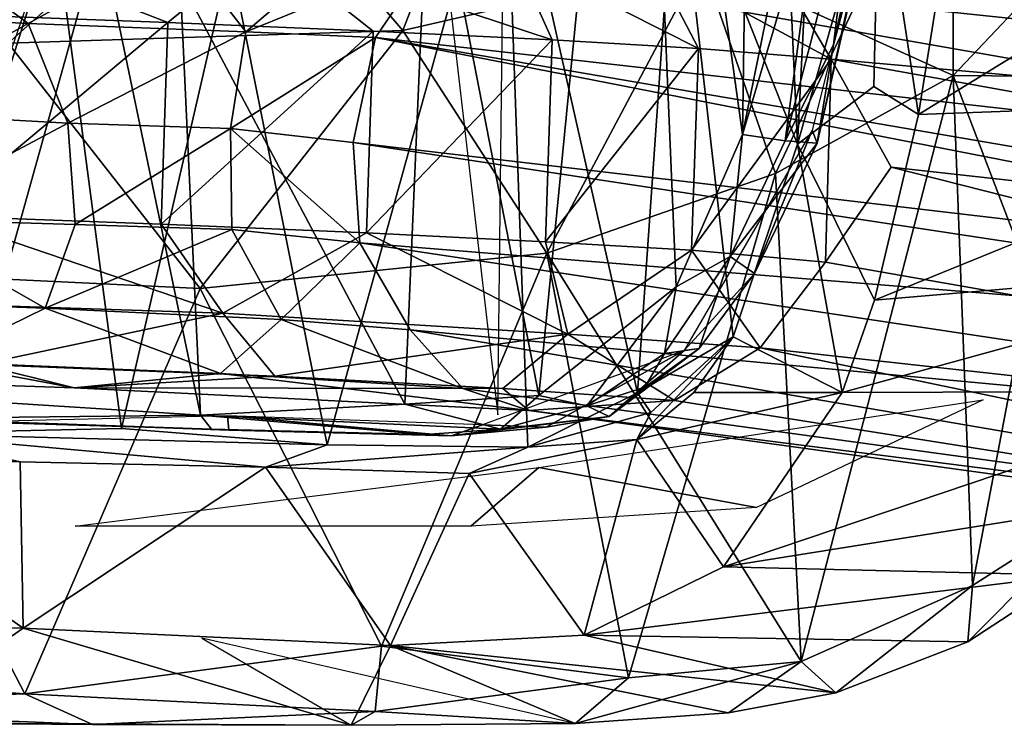
# Model space of a CAD drawing. Units: inches. Extents: x -11.6 to 11.8, y -10.6 to 10.6.
# Drawn here: x 7.4 to 9.2, y -9.6 to -8.3 of the extents above; entities that cross this region are included whole.
import ezdxf

# ---------------------------------------------------------------- set-up
doc = ezdxf.new("R2010")
doc.units = ezdxf.units.IN
doc.header["$MEASUREMENT"] = 0
doc.layers.add('SEAT-FABRIC', color=5, linetype='Continuous')
doc.layers.add('SEAT-LEG', color=5, linetype='Continuous')

msp = doc.modelspace()

# ---------------------------------------------------------------- linework, layer by layer
at = {"layer": 'SEAT-FABRIC'}
for points in [[(8.8034, -8.5132, 16.5573), (8.7782, -7.954, 16.5967), (8.8952, -5.4231, 16.3991), (9.0306, -3.9877, 16.1155)], [(9.0306, -3.9877, 16.1155), (9.0306, -3.9877, 16.1155), (8.9557, -7.9763, 16.2913), (8.8034, -8.5132, 16.5573)], [(8.2443, -9.0183, 17.1749), (8.2578, -7.8811, 17.1631), (8.0102, -6.9971, 17.3411)], [(7.7596, -7.9411, 19.2526), (8.0672, -8.3007, 19.1231), (8.2803, -7.7487, 19.1686)], [(8.2803, -7.7487, 19.1686), (8.0672, -8.3007, 19.1231), (7.7596, -7.9411, 19.2526)], [(8.2803, -7.7487, 19.1686), (8.0672, -8.3007, 19.1231), (8.6252, -8.1721, 18.9305)], [(8.0672, -8.3007, 19.1231), (8.2803, -7.7487, 19.1686), (8.6252, -8.1721, 18.9305)], [(7.7596, -7.9411, 19.2526), (7.0111, -7.8542, 19.2785), (7.331, -8.3249, 19.2145)], [(7.331, -8.3249, 19.2145), (7.0111, -7.8542, 19.2785), (7.7596, -7.9411, 19.2526)], [(9.0934, -7.8681, 18.6583), (8.7629, -8.5681, 18.7226), (8.6252, -8.1721, 18.9305)], [(9.0934, -7.8681, 18.6583), (8.6252, -8.1721, 18.9305), (9.0941, -8.385, 18.5095)], [(9.0934, -7.8681, 18.6583), (9.0941, -8.385, 18.5095), (8.7629, -8.5681, 18.7226)], [(9.3112, -8.3868, 18.2692), (9.4808, -7.9765, 18.1877), (9.0934, -7.8681, 18.6583)], [(9.0934, -7.8681, 18.6583), (9.0941, -8.385, 18.5095), (9.3112, -8.3868, 18.2692)], [(9.0934, -7.8681, 18.6583), (9.4808, -7.9765, 18.1877), (9.0941, -8.385, 18.5095)], [(8.2578, -7.8811, 17.1631), (7.926, -9.0742, 17.3835), (7.7454, -8.1644, 17.4911)], [(7.926, -9.0742, 17.3835), (8.2578, -7.8811, 17.1631), (8.3008, -9.0787, 17.1156)], [(8.5772, -7.9431, 16.8574), (8.5054, -8.9774, 16.9339), (8.2578, -7.8811, 17.1631)], [(8.3008, -9.0787, 17.1156), (8.2578, -7.8811, 17.1631), (8.5054, -8.9774, 16.9339)], [(9.875, -8.4265, 17.2474), (9.0295, -8.4576, 16.1464), (9.9395, -7.8978, 17.0818)], [(9.9395, -7.8978, 17.0818), (9.0295, -8.4576, 16.1464), (9.103, -7.997, 15.9982)], [(7.331, -8.3249, 19.2145), (8.0672, -8.3007, 19.1231), (7.7596, -7.9411, 19.2526)], [(8.0672, -8.3007, 19.1231), (7.331, -8.3249, 19.2145), (7.7596, -7.9411, 19.2526)], [(8.5772, -7.9431, 16.8574), (8.6839, -8.8729, 16.6961), (8.5054, -8.9774, 16.9339)], [(8.5772, -7.9431, 16.8574), (8.8034, -8.5132, 16.5573), (8.6839, -8.8729, 16.6961)], [(8.7782, -7.954, 16.5967), (8.8034, -8.5132, 16.5573), (8.5772, -7.9431, 16.8574)], [(8.9463, -8.4055, 16.3097), (8.8034, -8.5132, 16.5573), (8.9557, -7.9763, 16.2913)], [(8.9463, -8.4055, 16.3097), (8.9557, -7.9763, 16.2913), (9.0295, -8.4576, 16.1464)], [(8.9557, -7.9763, 16.2913), (9.103, -7.997, 15.9982), (9.0295, -8.4576, 16.1464)], [(9.4808, -7.9765, 18.1877), (9.3112, -8.3868, 18.2692), (9.0941, -8.385, 18.5095)], [(7.4182, -8.1016, 17.6136), (7.1191, -9.0528, 17.6921), (7.0547, -8.0689, 17.6989)], [(7.0547, -8.0689, 17.6989), (7.1106, -8.9916, 17.6995), (7.4182, -8.1016, 17.6136)], [(7.4182, -8.1016, 17.6136), (7.5425, -9.0438, 17.5736), (7.1191, -9.0528, 17.6921)], [(7.5425, -9.0438, 17.5736), (7.4182, -8.1016, 17.6136), (7.7454, -8.1644, 17.4911)], [(7.7454, -8.1644, 17.4911), (7.926, -9.0742, 17.3835), (7.5425, -9.0438, 17.5736)], [(8.0672, -8.3007, 19.1231), (8.6252, -8.1721, 18.9305), (8.3359, -8.7168, 18.8985)], [(8.3359, -8.7168, 18.8985), (8.6252, -8.1721, 18.9305), (8.0672, -8.3007, 19.1231)], [(8.6252, -8.1721, 18.9305), (8.7629, -8.5681, 18.7226), (8.3359, -8.7168, 18.8985)], [(8.7629, -8.5681, 18.7226), (8.6252, -8.1721, 18.9305), (8.3359, -8.7168, 18.8985)], [(8.7629, -8.5681, 18.7226), (9.0941, -8.385, 18.5095), (8.6252, -8.1721, 18.9305)], [(7.331, -8.3249, 19.2145), (7.6889, -8.7822, 19.0317), (8.0672, -8.3007, 19.1231)], [(7.331, -8.3249, 19.2145), (8.0672, -8.3007, 19.1231), (7.6889, -8.7822, 19.0317)], [(8.0672, -8.3007, 19.1231), (7.6889, -8.7822, 19.0317), (8.3359, -8.7168, 18.8985)], [(7.6889, -8.7822, 19.0317), (8.0672, -8.3007, 19.1231), (8.3359, -8.7168, 18.8985)], [(7.331, -8.3249, 19.2145), (6.9501, -8.7472, 19.0749), (7.6889, -8.7822, 19.0317)], [(7.331, -8.3249, 19.2145), (7.6889, -8.7822, 19.0317), (6.9501, -8.7472, 19.0749)], [(8.8106, -9.4788, 18.2964), (8.7629, -8.5681, 18.7226), (9.0941, -8.385, 18.5095)], [(9.0941, -8.385, 18.5095), (8.7629, -8.5681, 18.7226), (8.8106, -9.4788, 18.2964)], [(8.8106, -9.4788, 18.2964), (9.1301, -9.3368, 18.0704), (9.0941, -8.385, 18.5095)], [(8.8106, -9.4788, 18.2964), (9.0941, -8.385, 18.5095), (9.1301, -9.3368, 18.0704)], [(9.3933, -9.1687, 17.836), (9.0941, -8.385, 18.5095), (9.3112, -8.3868, 18.2692)], [(9.3112, -8.3868, 18.2692), (9.0941, -8.385, 18.5095), (9.1301, -9.3368, 18.0704)], [(9.0941, -8.385, 18.5095), (9.3933, -9.1687, 17.836), (9.1301, -9.3368, 18.0704)], [(9.3112, -8.3868, 18.2692), (9.1301, -9.3368, 18.0704), (9.3933, -9.1687, 17.836)], [(8.9472, -8.8043, 16.3081), (9.0295, -8.4576, 16.1464), (9.875, -8.4265, 17.2474)], [(8.9472, -8.8043, 16.3081), (9.875, -8.4265, 17.2474), (9.7684, -8.734, 17.3664)], [(8.8034, -8.5132, 16.5573), (8.8868, -8.9764, 16.4175), (8.6839, -8.8729, 16.6961)], [(8.8034, -8.5132, 16.5573), (8.9472, -8.8043, 16.3081), (8.8868, -8.9764, 16.4175)], [(8.8106, -9.4788, 18.2964), (8.3359, -8.7168, 18.8985), (8.7629, -8.5681, 18.7226)], [(8.7629, -8.5681, 18.7226), (8.3359, -8.7168, 18.8985), (8.4881, -9.5092, 18.4712)], [(8.8106, -9.4788, 18.2964), (8.7629, -8.5681, 18.7226), (8.4881, -9.5092, 18.4712)], [(8.0272, -9.4501, 18.6637), (7.6889, -8.7822, 19.0317), (8.3359, -8.7168, 18.8985)], [(8.3359, -8.7168, 18.8985), (7.6889, -8.7822, 19.0317), (8.0272, -9.4501, 18.6637)], [(8.4881, -9.5092, 18.4712), (8.3359, -8.7168, 18.8985), (8.0272, -9.4501, 18.6637)], [(8.3359, -8.7168, 18.8985), (8.4881, -9.5092, 18.4712), (8.0272, -9.4501, 18.6637)], [(8.8106, -9.4788, 18.2964), (8.4881, -9.5092, 18.4712), (8.3359, -8.7168, 18.8985)], [(8.8868, -8.9764, 16.4175), (8.9472, -8.8043, 16.3081), (9.7684, -8.734, 17.3664)], [(8.8868, -8.9764, 16.4175), (9.7684, -8.734, 17.3664), (9.6367, -8.9738, 17.5027)], [(7.3619, -9.539, 18.7129), (6.9501, -8.7472, 19.0749), (6.6374, -9.4853, 18.7289)], [(6.6374, -9.4853, 18.7289), (6.9501, -8.7472, 19.0749), (7.3619, -9.539, 18.7129)], [(7.6889, -8.7822, 19.0317), (6.9501, -8.7472, 19.0749), (7.3619, -9.539, 18.7129)], [(6.9501, -8.7472, 19.0749), (7.6889, -8.7822, 19.0317), (7.3619, -9.539, 18.7129)], [(7.3619, -9.539, 18.7129), (8.0272, -9.4501, 18.6637), (7.6889, -8.7822, 19.0317)], [(7.6889, -8.7822, 19.0317), (8.0272, -9.4501, 18.6637), (7.3619, -9.539, 18.7129)], [(8.5039, -9.0643, 16.8769), (8.5299, -9.0136, 16.8962), (8.6839, -8.8729, 16.6961)], [(8.6101, -8.9764, 16.7741), (8.5039, -9.0643, 16.8769), (8.6839, -8.8729, 16.6961)], [(8.5299, -9.0136, 16.8962), (8.5054, -8.9774, 16.9339), (8.6839, -8.8729, 16.6961)], [(8.6105, -8.9764, 16.7736), (8.6839, -8.8729, 16.6961), (8.8868, -8.9764, 16.4175)], [(8.3008, -9.0787, 17.1156), (8.5054, -8.9774, 16.9339), (8.5299, -9.0136, 16.8962)], [(8.5039, -9.0643, 16.8769), (8.8868, -8.9764, 16.4175), (8.6655, -9.3016, 16.7161)], [(8.8868, -8.9764, 16.4175), (8.5039, -9.0643, 16.8769), (8.6101, -8.9764, 16.7741)], [(9.6367, -8.9738, 17.5027), (9.4693, -9.1737, 17.6309), (8.6655, -9.3016, 16.7161)], [(8.6655, -9.3016, 16.7161), (8.8868, -8.9764, 16.4175), (9.6367, -8.9738, 17.5027)], [(8.7269, -9.1909, 18.2465), (8.3208, -9.1164, 17.5177), (9.1501, -8.9902, 17.8588)], [(8.3008, -9.0787, 17.1156), (8.5299, -9.0136, 16.8962), (8.5039, -9.0643, 16.8769)], [(7.1191, -9.0528, 17.6921), (7.3531, -9.1061, 17.4958), (6.9045, -9.0969, 17.5846)], [(7.926, -9.0742, 17.3835), (7.1191, -9.0528, 17.6921), (7.5425, -9.0438, 17.5736)], [(7.3531, -9.1061, 17.4958), (7.1191, -9.0528, 17.6921), (7.8111, -9.1162, 17.3361)], [(7.1191, -9.0528, 17.6921), (7.926, -9.0742, 17.3835), (7.8111, -9.1162, 17.3361)], [(7.926, -9.0742, 17.3835), (8.3008, -9.0787, 17.1156), (7.8111, -9.1162, 17.3361)], [(8.1912, -9.1278, 17.12), (8.5039, -9.0643, 16.8769), (8.4054, -9.4296, 16.9641)], [(8.1912, -9.1278, 17.12), (8.3008, -9.0787, 17.1156), (8.5039, -9.0643, 16.8769)], [(8.5039, -9.0643, 16.8769), (8.6655, -9.3016, 16.7161), (8.4054, -9.4296, 16.9641)], [(8.3008, -9.0787, 17.1156), (8.1912, -9.1278, 17.12), (7.8111, -9.1162, 17.3361)], [(6.9045, -9.0969, 17.5846), (7.3591, -9.4163, 17.5058), (6.7261, -9.3999, 17.5846)], [(7.3591, -9.4163, 17.5058), (6.9045, -9.0969, 17.5846), (7.3531, -9.1061, 17.4958)], [(7.3531, -9.1061, 17.4958), (7.8111, -9.1162, 17.3361), (7.3591, -9.4163, 17.5058)], [(8.0442, -9.4487, 17.2081), (7.3591, -9.4163, 17.5058), (7.8111, -9.1162, 17.3361)], [(7.456, -9.2262, 18.6203), (8.3208, -9.1164, 17.5177), (8.194, -9.2257, 18.4925)], [(8.0442, -9.4487, 17.2081), (7.8111, -9.1162, 17.3361), (8.1912, -9.1278, 17.12)], [(8.1912, -9.1278, 17.12), (8.4054, -9.4296, 16.9641), (8.0442, -9.4487, 17.2081)], [(8.194, -9.2257, 18.4925), (8.3208, -9.1164, 17.5177), (8.7269, -9.1909, 18.2465)], [(9.312, -9.3172, 17.7877), (8.6655, -9.3016, 16.7161), (9.4693, -9.1737, 17.6309)], [(9.312, -9.3172, 17.7877), (9.3933, -9.1687, 17.836), (9.1216, -9.4418, 17.9506)], [(9.1216, -9.4418, 17.9506), (9.3933, -9.1687, 17.836), (9.312, -9.3172, 17.7877)], [(9.3933, -9.1687, 17.836), (9.1301, -9.3368, 18.0704), (9.1216, -9.4418, 17.9506)], [(9.1216, -9.4418, 17.9506), (9.1301, -9.3368, 18.0704), (9.3933, -9.1687, 17.836)], [(8.4054, -9.4296, 16.9641), (8.6655, -9.3016, 16.7161), (9.312, -9.3172, 17.7877)], [(9.1216, -9.4418, 17.9506), (8.4054, -9.4296, 16.9641), (9.312, -9.3172, 17.7877)], [(8.8751, -9.5369, 18.1448), (8.8106, -9.4788, 18.2964), (9.1301, -9.3368, 18.0704)], [(9.1301, -9.3368, 18.0704), (8.8106, -9.4788, 18.2964), (8.8751, -9.5369, 18.1448)], [(9.1216, -9.4418, 17.9506), (8.8751, -9.5369, 18.1448), (9.1301, -9.3368, 18.0704)], [(9.1301, -9.3368, 18.0704), (8.8751, -9.5369, 18.1448), (9.1216, -9.4418, 17.9506)], [(7.1041, -9.5931, 18.5847), (6.7261, -9.3999, 17.5846), (7.3591, -9.4163, 17.5058)], [(7.3591, -9.4163, 17.5058), (7.9708, -9.5976, 18.5011), (7.1041, -9.5931, 18.5847)], [(7.3591, -9.4163, 17.5058), (8.0442, -9.4487, 17.2081), (7.9708, -9.5976, 18.5011)], [(7.9708, -9.5976, 18.5011), (8.389, -9.5941, 18.4116), (7.6923, -9.4353, 17.4725)], [(7.9708, -9.5976, 18.5011), (8.389, -9.5941, 18.4116), (7.6923, -9.4353, 17.4725)], [(8.4054, -9.4296, 16.9641), (8.8751, -9.5369, 18.1448), (8.0442, -9.4487, 17.2081)], [(9.1216, -9.4418, 17.9506), (8.8751, -9.5369, 18.1448), (8.4054, -9.4296, 16.9641)], [(8.0159, -9.572, 18.5696), (7.3619, -9.539, 18.7129), (8.0272, -9.4501, 18.6637)], [(7.3619, -9.539, 18.7129), (8.0159, -9.572, 18.5696), (8.0272, -9.4501, 18.6637)], [(8.389, -9.5941, 18.4116), (7.9708, -9.5976, 18.5011), (8.0442, -9.4487, 17.2081)], [(8.0272, -9.4501, 18.6637), (8.0159, -9.572, 18.5696), (8.4881, -9.5092, 18.4712)], [(8.4881, -9.5092, 18.4712), (8.0159, -9.572, 18.5696), (8.0272, -9.4501, 18.6637)], [(8.6749, -9.5744, 18.274), (8.389, -9.5941, 18.4116), (8.0442, -9.4487, 17.2081)], [(8.6749, -9.5744, 18.274), (8.0442, -9.4487, 17.2081), (8.8751, -9.5369, 18.1448)], [(8.8106, -9.4788, 18.2964), (8.6749, -9.5744, 18.274), (8.389, -9.5941, 18.4116)], [(8.389, -9.5941, 18.4116), (8.6749, -9.5744, 18.274), (8.8106, -9.4788, 18.2964)], [(8.8106, -9.4788, 18.2964), (8.4881, -9.5092, 18.4712), (8.389, -9.5941, 18.4116)], [(8.389, -9.5941, 18.4116), (8.4881, -9.5092, 18.4712), (8.8106, -9.4788, 18.2964)], [(8.8751, -9.5369, 18.1448), (8.6749, -9.5744, 18.274), (8.8106, -9.4788, 18.2964)], [(8.8106, -9.4788, 18.2964), (8.6749, -9.5744, 18.274), (8.8751, -9.5369, 18.1448)], [(6.6374, -9.4853, 18.7289), (7.3619, -9.539, 18.7129), (6.6829, -9.5634, 18.6582)], [(6.6374, -9.4853, 18.7289), (6.6829, -9.5634, 18.6582), (7.3619, -9.539, 18.7129)], [(8.4881, -9.5092, 18.4712), (8.389, -9.5941, 18.4116), (8.0159, -9.572, 18.5696)], [(8.0159, -9.572, 18.5696), (8.389, -9.5941, 18.4116), (8.4881, -9.5092, 18.4712)], [(7.4884, -9.5964, 18.6068), (6.6829, -9.5634, 18.6582), (7.3619, -9.539, 18.7129)], [(7.3619, -9.539, 18.7129), (6.6829, -9.5634, 18.6582), (7.4884, -9.5964, 18.6068)], [(8.0159, -9.572, 18.5696), (7.3619, -9.539, 18.7129), (7.4884, -9.5964, 18.6068)], [(7.4884, -9.5964, 18.6068), (7.3619, -9.539, 18.7129), (8.0159, -9.572, 18.5696)], [(7.1041, -9.5931, 18.5847), (6.6829, -9.5634, 18.6582), (7.4884, -9.5964, 18.6068)], [(7.4884, -9.5964, 18.6068), (6.6829, -9.5634, 18.6582), (7.1041, -9.5931, 18.5847)], [(7.4884, -9.5964, 18.6068), (7.9708, -9.5976, 18.5011), (8.0159, -9.572, 18.5696)], [(7.4884, -9.5964, 18.6068), (8.0159, -9.572, 18.5696), (7.9708, -9.5976, 18.5011)], [(8.0159, -9.572, 18.5696), (7.9708, -9.5976, 18.5011), (8.389, -9.5941, 18.4116)], [(7.9708, -9.5976, 18.5011), (8.0159, -9.572, 18.5696), (8.389, -9.5941, 18.4116)], [(7.1041, -9.5931, 18.5847), (7.9708, -9.5976, 18.5011), (7.4884, -9.5964, 18.6068)]]:
    msp.add_3dface(points, dxfattribs=at)
for points, invisible_edges in [([(8.9472, -8.8043, 16.3081), (8.8034, -8.5132, 16.5573), (8.9463, -8.4055, 16.3097)], 12), ([(9.0295, -8.4576, 16.1464), (8.9472, -8.8043, 16.3081), (8.9463, -8.4055, 16.3097)], 2)]:
    msp.add_3dface(points, dxfattribs=dict(at, invisible_edges=invisible_edges))
at = {"layer": 'SEAT-LEG'}
for points in [[(8.7641, -4.1962, 16.3042), (8.7641, -4.1962, 16.3042), (8.7011, -8.4953, 16.4321), (8.5063, -7.0969, 16.6913)], [(8.8615, -7.7058, 16.1346), (8.8615, -7.7058, 16.1346), (8.7011, -8.4953, 16.4321), (8.7641, -4.1962, 16.3042)], [(8.5063, -7.0969, 16.6913), (8.5063, -7.0969, 16.6913), (8.3211, -8.9823, 16.907), (8.1173, -7.9342, 17.0755)], [(8.3211, -8.9823, 16.907), (8.3211, -8.9823, 16.907), (8.5063, -7.0969, 16.6913), (8.577, -8.7792, 16.6205)], [(8.5063, -7.0969, 16.6913), (8.5063, -7.0969, 16.6913), (8.7011, -8.4953, 16.4321), (8.577, -8.7792, 16.6205)], [(8.8615, -7.7058, 16.1346), (8.8615, -7.7058, 16.1346), (8.8492, -7.9956, 16.1959), (8.7011, -8.4953, 16.4321)], [(8.0711, -8.9982, 17.1138), (8.0711, -8.9982, 17.1138), (7.6516, -8.2069, 17.3607), (8.1173, -7.9342, 17.0755)], [(8.1173, -7.9342, 17.0755), (8.1173, -7.9342, 17.0755), (8.3211, -8.9823, 16.907), (8.0711, -8.9982, 17.1138)], [(8.9594, -7.9752, 16.2839), (8.9594, -7.9752, 16.2839), (8.8313, -8.4867, 16.513), (8.8402, -8.5115, 16.4858)], [(8.9485, -8.0345, 16.2586), (8.9485, -8.0345, 16.2586), (8.9594, -7.9752, 16.2839), (8.8402, -8.5115, 16.4858)], [(8.8492, -7.9956, 16.1959), (8.8492, -7.9956, 16.1959), (8.7807, -8.5066, 16.4112), (8.7011, -8.4953, 16.4321)], [(8.7807, -8.5066, 16.4112), (8.7807, -8.5066, 16.4112), (8.8492, -7.9956, 16.1959), (8.9092, -8.0096, 16.2036)], [(8.9485, -8.0345, 16.2586), (8.9485, -8.0345, 16.2586), (8.8707, -8.3279, 16.3549), (8.9403, -8.0047, 16.2284)], [(8.9092, -8.0096, 16.2036), (8.9092, -8.0096, 16.2036), (8.9403, -8.0047, 16.2284), (8.8707, -8.3279, 16.3549)], [(8.8707, -8.3279, 16.3549), (8.8707, -8.3279, 16.3549), (8.7807, -8.5066, 16.4112), (8.9092, -8.0096, 16.2036)], [(8.2345, -8.063, 15.7846), (8.3519, -8.028, 16.0259), (10.9302, -8.4608, 1.8145)], [(8.3519, -8.028, 16.0259), (11.2712, -8.4404, 1.88), (10.9302, -8.4608, 1.8145)], [(8.3519, -8.028, 16.0259), (8.5612, -8.0747, 15.983), (11.2712, -8.4404, 1.88)], [(8.8707, -8.3279, 16.3549), (8.8707, -8.3279, 16.3549), (8.9485, -8.0345, 16.2586), (8.8402, -8.5115, 16.4858)], [(10.9302, -8.4608, 1.8145), (8.1186, -8.1638, 15.6075), (8.2345, -8.063, 15.7846)], [(8.5612, -8.0747, 15.983), (8.7698, -8.1902, 15.828), (11.2712, -8.4404, 1.88)], [(6.9699, -8.267, 16.5475), (7.1304, -8.1117, 16.6189), (7.3681, -8.2877, 16.3768)], [(7.0195, -8.1099, 17.5502), (7.0195, -8.1099, 17.5502), (7.5029, -8.121, 17.4122), (7.2594, -8.9914, 17.511)], [(7.6444, -8.1356, 16.3149), (7.3681, -8.2877, 16.3768), (7.1304, -8.1117, 16.6189)], [(7.6287, -8.2861, 17.2624), (7.8074, -8.1407, 17.0571), (7.1861, -8.1143, 17.3176)], [(7.1861, -8.1143, 17.3176), (7.2088, -8.2706, 17.4205), (7.6287, -8.2861, 17.2624)], [(7.5029, -8.121, 17.4122), (7.5029, -8.121, 17.4122), (7.6901, -9.0186, 17.3549), (7.2594, -8.9914, 17.511)], [(7.7746, -8.3035, 16.0146), (7.3681, -8.2877, 16.3768), (7.6444, -8.1356, 16.3149)], [(7.5029, -8.121, 17.4122), (7.5029, -8.121, 17.4122), (7.6516, -8.2069, 17.3607), (7.6901, -9.0186, 17.3549)], [(7.7746, -8.3035, 16.0146), (7.6444, -8.1356, 16.3149), (7.952, -8.152, 15.9474)], [(7.6287, -8.2861, 17.2624), (8.0122, -8.3024, 17.0296), (7.8074, -8.1407, 17.0571)], [(8.1186, -8.1638, 15.6075), (7.7746, -8.3035, 16.0146), (7.952, -8.152, 15.9474)], [(8.0122, -8.3024, 17.0296), (8.346, -8.3187, 16.73), (7.8074, -8.1407, 17.0571)], [(8.2749, -8.1603, 16.6564), (7.8074, -8.1407, 17.0571), (8.346, -8.3187, 16.73)], [(8.1186, -8.1638, 15.6075), (8.0166, -8.3141, 15.5592), (7.7746, -8.3035, 16.0146)], [(8.0166, -8.3141, 15.5592), (8.1186, -8.1638, 15.6075), (10.7397, -8.6227, 1.7822)], [(8.1186, -8.1638, 15.6075), (10.9302, -8.4608, 1.8145), (10.7397, -8.6227, 1.7822)], [(8.2749, -8.1603, 16.6564), (8.346, -8.3187, 16.73), (8.6189, -8.3345, 16.3739)], [(8.6189, -8.3345, 16.3739), (8.5362, -8.1755, 16.3155), (8.2749, -8.1603, 16.6564)], [(8.5362, -8.1755, 16.3155), (8.6189, -8.3345, 16.3739), (8.8662, -8.3548, 15.8712)], [(8.8662, -8.3548, 15.8712), (8.7698, -8.1902, 15.828), (8.5362, -8.1755, 16.3155)], [(11.4858, -8.5887, 1.9257), (11.2712, -8.4404, 1.88), (8.7698, -8.1902, 15.828)], [(8.7698, -8.1902, 15.828), (8.8662, -8.3548, 15.8712), (11.4858, -8.5887, 1.9257)], [(7.6516, -8.2069, 17.3607), (7.6516, -8.2069, 17.3607), (8.0711, -8.9982, 17.1138), (7.6901, -9.0186, 17.3549)], [(7.0716, -8.4535, 16.4777), (6.9699, -8.267, 16.5475), (7.3681, -8.2877, 16.3768)], [(7.2088, -8.2706, 17.4205), (7.1974, -8.647, 17.4264), (7.6287, -8.2861, 17.2624)], [(7.0716, -8.4535, 16.4777), (7.3681, -8.2877, 16.3768), (7.4423, -8.474, 16.2723)], [(7.6167, -8.6626, 17.2685), (7.6287, -8.2861, 17.2624), (7.1974, -8.647, 17.4264)], [(7.3681, -8.2877, 16.3768), (7.7746, -8.3035, 16.0146), (7.4423, -8.474, 16.2723)], [(8.0122, -8.3024, 17.0296), (7.6287, -8.2861, 17.2624), (7.6167, -8.6626, 17.2685)], [(8.0122, -8.3024, 17.0296), (7.6167, -8.6626, 17.2685), (7.9998, -8.6788, 17.0359)], [(8.0122, -8.3024, 17.0296), (7.9998, -8.6788, 17.0359), (8.346, -8.3187, 16.73)], [(7.7456, -8.4839, 15.9817), (7.4423, -8.474, 16.2723), (7.7746, -8.3035, 16.0146)], [(8.0166, -8.3141, 15.5592), (7.7456, -8.4839, 15.9817), (7.7746, -8.3035, 16.0146)], [(8.0166, -8.3141, 15.5592), (7.9744, -8.5099, 15.5285), (7.7456, -8.4839, 15.9817)], [(10.5943, -8.8178, 2.0566), (7.9744, -8.5099, 15.5285), (8.0166, -8.3141, 15.5592)], [(8.346, -8.3187, 16.73), (7.9998, -8.6788, 17.0359), (8.3333, -8.6951, 16.7366)], [(8.0166, -8.3141, 15.5592), (10.7397, -8.6227, 1.7822), (10.6216, -8.7605, 1.9988)], [(8.0166, -8.3141, 15.5592), (10.6216, -8.7605, 1.9988), (10.5943, -8.8178, 2.0566)], [(8.3333, -8.6951, 16.7366), (8.6189, -8.3345, 16.3739), (8.346, -8.3187, 16.73)], [(8.3333, -8.6951, 16.7366), (8.6058, -8.7109, 16.3809), (8.6189, -8.3345, 16.3739)], [(8.6189, -8.3345, 16.3739), (8.6058, -8.7109, 16.3809), (8.8662, -8.3548, 15.8712)], [(8.8707, -8.3279, 16.3549), (8.8707, -8.3279, 16.3549), (8.8402, -8.5115, 16.4858), (8.7807, -8.5066, 16.4112)], [(8.6058, -8.7109, 16.3809), (8.8559, -8.7336, 15.8589), (8.8662, -8.3548, 15.8712)], [(8.8559, -8.7336, 15.8589), (8.9782, -8.5562, 15.5496), (8.8662, -8.3548, 15.8712)], [(11.6092, -8.8484, 1.9568), (8.8662, -8.3548, 15.8712), (8.9782, -8.5562, 15.5496)], [(8.8662, -8.3548, 15.8712), (11.6092, -8.8484, 1.9568), (11.4858, -8.5887, 1.9257)], [(7.1068, -8.6525, 16.5025), (7.0716, -8.4535, 16.4777), (7.4423, -8.474, 16.2723)], [(7.4559, -8.6632, 16.3022), (7.1068, -8.6525, 16.5025), (7.4423, -8.474, 16.2723)], [(7.4559, -8.6632, 16.3022), (7.4423, -8.474, 16.2723), (7.7456, -8.4839, 15.9817)], [(7.7482, -8.6723, 16.0206), (7.4559, -8.6632, 16.3022), (7.7456, -8.4839, 15.9817)], [(7.7482, -8.6723, 16.0206), (7.7456, -8.4839, 15.9817), (7.9868, -8.6971, 15.5833)], [(7.7456, -8.4839, 15.9817), (7.9744, -8.5099, 15.5285), (7.9868, -8.6971, 15.5833)], [(8.5924, -8.8979, 16.8434), (8.5924, -8.8979, 16.8434), (8.7237, -8.7542, 16.6632), (8.8313, -8.4867, 16.513)], [(8.7237, -8.7542, 16.6632), (8.7237, -8.7542, 16.6632), (8.8402, -8.5115, 16.4858), (8.8313, -8.4867, 16.513)], [(8.7011, -8.4953, 16.4321), (8.7011, -8.4953, 16.4321), (8.6782, -8.723, 16.5554), (8.577, -8.7792, 16.6205)], [(8.6782, -8.723, 16.5554), (8.6782, -8.723, 16.5554), (8.7011, -8.4953, 16.4321), (8.7807, -8.5066, 16.4112)], [(10.5945, -8.9078, 2.013), (7.9868, -8.6971, 15.5833), (7.9744, -8.5099, 15.5285)], [(7.9744, -8.5099, 15.5285), (10.5943, -8.8178, 2.0566), (10.5945, -8.9078, 2.013)], [(8.7807, -8.5066, 16.4112), (8.7807, -8.5066, 16.4112), (8.8402, -8.5115, 16.4858), (8.6782, -8.723, 16.5554)], [(8.7237, -8.7542, 16.6632), (8.7237, -8.7542, 16.6632), (8.6782, -8.723, 16.5554), (8.8402, -8.5115, 16.4858)], [(8.9782, -8.5562, 15.5496), (8.8559, -8.7336, 15.8589), (11.5271, -9.2022, 1.9508)], [(11.5271, -9.2022, 1.9508), (11.6092, -8.8484, 1.9568), (8.9782, -8.5562, 15.5496)], [(7.1974, -8.647, 17.4264), (7.1635, -8.8098, 17.3236), (7.7317, -8.8288, 17.0946)], [(7.7317, -8.8288, 17.0946), (7.6167, -8.6626, 17.2685), (7.1974, -8.647, 17.4264)], [(7.3998, -8.819, 16.4703), (6.9786, -8.8045, 16.6474), (7.1068, -8.6525, 16.5025)], [(7.1068, -8.6525, 16.5025), (7.4559, -8.6632, 16.3022), (7.3998, -8.819, 16.4703)], [(7.4559, -8.6632, 16.3022), (7.7482, -8.6723, 16.0206), (7.3998, -8.819, 16.4703)], [(7.7317, -8.8288, 17.0946), (7.9998, -8.6788, 17.0359), (7.6167, -8.6626, 17.2685)], [(7.3998, -8.819, 16.4703), (7.7482, -8.6723, 16.0206), (7.8403, -8.8406, 16.07)], [(7.9998, -8.6788, 17.0359), (7.7317, -8.8288, 17.0946), (8.3749, -8.8676, 16.5241)], [(7.8403, -8.8406, 16.07), (7.7482, -8.6723, 16.0206), (7.9868, -8.6971, 15.5833)], [(8.3749, -8.8676, 16.5241), (8.3333, -8.6951, 16.7366), (7.9998, -8.6788, 17.0359)], [(7.9868, -8.6971, 15.5833), (8.081, -8.8595, 15.6091), (7.8403, -8.8406, 16.07)], [(7.9868, -8.6971, 15.5833), (10.5945, -8.9078, 2.013), (10.6758, -9.1017, 1.7833)], [(10.6758, -9.1017, 1.7833), (8.081, -8.8595, 15.6091), (7.9868, -8.6971, 15.5833)], [(8.3749, -8.8676, 16.5241), (8.6058, -8.7109, 16.3809), (8.3333, -8.6951, 16.7366)], [(8.7342, -8.8931, 15.8536), (8.6058, -8.7109, 16.3809), (8.3749, -8.8676, 16.5241)], [(8.5554, -8.9036, 16.7288), (8.5554, -8.9036, 16.7288), (8.6782, -8.723, 16.5554), (8.6199, -8.8943, 16.7793)], [(8.5554, -8.9036, 16.7288), (8.5554, -8.9036, 16.7288), (8.577, -8.7792, 16.6205), (8.6782, -8.723, 16.5554)], [(8.6058, -8.7109, 16.3809), (8.7342, -8.8931, 15.8536), (8.8559, -8.7336, 15.8589)], [(8.6782, -8.723, 16.5554), (8.6782, -8.723, 16.5554), (8.7237, -8.7542, 16.6632), (8.6199, -8.8943, 16.7793)], [(8.8559, -8.7336, 15.8589), (8.7342, -8.8931, 15.8536), (11.5271, -9.2022, 1.9508)], [(8.7237, -8.7542, 16.6632), (8.7237, -8.7542, 16.6632), (8.5924, -8.8979, 16.8434), (8.6199, -8.8943, 16.7793)], [(8.3211, -8.9823, 16.907), (8.3211, -8.9823, 16.907), (8.577, -8.7792, 16.6205), (8.4105, -9.0014, 16.8742)], [(8.5554, -8.9036, 16.7288), (8.5554, -8.9036, 16.7288), (8.4105, -9.0014, 16.8742), (8.577, -8.7792, 16.6205)], [(7.3998, -8.819, 16.4703), (7.1951, -8.9191, 16.7479), (6.9786, -8.8045, 16.6474)], [(7.279, -8.9244, 17.123), (7.7317, -8.8288, 17.0946), (7.1635, -8.8098, 17.3236)], [(7.727, -8.9413, 16.4177), (7.1951, -8.9191, 16.7479), (7.3998, -8.819, 16.4703)], [(7.8283, -8.9459, 16.8212), (7.7317, -8.8288, 17.0946), (7.279, -8.9244, 17.123)], [(7.3998, -8.819, 16.4703), (7.8403, -8.8406, 16.07), (7.727, -8.9413, 16.4177)], [(8.3749, -8.8676, 16.5241), (7.7317, -8.8288, 17.0946), (7.8283, -8.9459, 16.8212)], [(7.727, -8.9413, 16.4177), (7.8403, -8.8406, 16.07), (8.1793, -8.9691, 15.8234)], [(7.8403, -8.8406, 16.07), (8.081, -8.8595, 15.6091), (8.1793, -8.9691, 15.8234)], [(7.8283, -8.9459, 16.8212), (8.2541, -8.9692, 16.4056), (8.3749, -8.8676, 16.5241)], [(8.081, -8.8595, 15.6091), (10.8513, -9.3341, 1.8237), (8.1793, -8.9691, 15.8234)], [(8.081, -8.8595, 15.6091), (10.6758, -9.1017, 1.7833), (10.8513, -9.3341, 1.8237)], [(8.2541, -8.9692, 16.4056), (8.574, -8.9913, 15.8122), (8.3749, -8.8676, 16.5241)], [(8.3749, -8.8676, 16.5241), (8.574, -8.9913, 15.8122), (8.7342, -8.8931, 15.8536)], [(8.5924, -8.8979, 16.8434), (8.5924, -8.8979, 16.8434), (8.2159, -9.0372, 17.1968), (8.3347, -9.0413, 17.0922)], [(8.5924, -8.8979, 16.8434), (8.5924, -8.8979, 16.8434), (8.3347, -9.0413, 17.0922), (8.4525, -9.0212, 16.9604)], [(8.5189, -8.9664, 16.8371), (8.5189, -8.9664, 16.8371), (8.4105, -9.0014, 16.8742), (8.5554, -8.9036, 16.7288)], [(8.5189, -8.9664, 16.8371), (8.5189, -8.9664, 16.8371), (8.6199, -8.8943, 16.7793), (8.4525, -9.0212, 16.9604)], [(8.5924, -8.8979, 16.8434), (8.5924, -8.8979, 16.8434), (8.4525, -9.0212, 16.9604), (8.6199, -8.8943, 16.7793)], [(8.6199, -8.8943, 16.7793), (8.6199, -8.8943, 16.7793), (8.5189, -8.9664, 16.8371), (8.5554, -8.9036, 16.7288)], [(8.7342, -8.8931, 15.8536), (8.574, -8.9913, 15.8122), (11.2114, -9.4092, 1.8955)], [(11.2114, -9.4092, 1.8955), (11.5271, -9.2022, 1.9508), (8.7342, -8.8931, 15.8536)], [(7.1951, -8.9191, 16.7479), (7.4541, -8.9678, 16.8532), (6.6261, -8.9398, 17.0545)], [(7.4541, -8.9678, 16.8532), (7.279, -8.9244, 17.123), (6.6261, -8.9398, 17.0545)], [(7.4541, -8.9678, 16.8532), (7.1951, -8.9191, 16.7479), (7.727, -8.9413, 16.4177)], [(7.4541, -8.9678, 16.8532), (7.8283, -8.9459, 16.8212), (7.279, -8.9244, 17.123)], [(7.4541, -8.9678, 16.8532), (7.727, -8.9413, 16.4177), (8.3024, -9.0102, 16.0272)], [(7.8283, -8.9459, 16.8212), (7.4541, -8.9678, 16.8532), (8.2541, -8.9692, 16.4056)], [(8.1793, -8.9691, 15.8234), (8.3024, -9.0102, 16.0272), (7.727, -8.9413, 16.4177)], [(7.4541, -8.9678, 16.8532), (8.3024, -9.0102, 16.0272), (8.2541, -8.9692, 16.4056)], [(8.0711, -8.9982, 17.1138), (8.0711, -8.9982, 17.1138), (8.3211, -8.9823, 16.907), (8.2495, -9.0448, 17.0289)], [(8.3024, -9.0102, 16.0272), (8.1793, -8.9691, 15.8234), (10.8513, -9.3341, 1.8237)], [(8.4105, -9.0014, 16.8742), (8.4105, -9.0014, 16.8742), (8.2495, -9.0448, 17.0289), (8.3211, -8.9823, 16.907)], [(8.574, -8.9913, 15.8122), (8.2541, -8.9692, 16.4056), (8.3024, -9.0102, 16.0272)], [(8.5189, -8.9664, 16.8371), (8.5189, -8.9664, 16.8371), (8.4525, -9.0212, 16.9604), (8.4105, -9.0014, 16.8742)], [(7.6901, -9.0186, 17.3549), (7.6901, -9.0186, 17.3549), (7.0684, -9.0254, 17.6151), (7.2594, -8.9914, 17.511)], [(8.0711, -8.9982, 17.1138), (8.0711, -8.9982, 17.1138), (8.2495, -9.0448, 17.0289), (7.6901, -9.0186, 17.3549)], [(8.574, -8.9913, 15.8122), (8.3024, -9.0102, 16.0272), (11.2114, -9.4092, 1.8955)], [(7.6901, -9.0186, 17.3549), (7.6901, -9.0186, 17.3549), (7.7104, -9.0449, 17.4151), (7.0684, -9.0254, 17.6151)], [(7.6901, -9.0186, 17.3549), (7.6901, -9.0186, 17.3549), (8.2495, -9.0448, 17.0289), (8.1091, -9.0551, 17.1741)], [(7.7104, -9.0449, 17.4151), (7.7104, -9.0449, 17.4151), (7.6901, -9.0186, 17.3549), (8.1091, -9.0551, 17.1741)], [(8.2495, -9.0448, 17.0289), (8.2495, -9.0448, 17.0289), (8.4105, -9.0014, 16.8742), (8.4525, -9.0212, 16.9604)], [(11.2114, -9.4092, 1.8955), (8.3024, -9.0102, 16.0272), (10.8513, -9.3341, 1.8237)], [(7.0684, -9.0254, 17.6151), (7.0684, -9.0254, 17.6151), (7.7104, -9.0449, 17.4151), (7.2976, -9.0307, 17.646)], [(7.7426, -9.0471, 17.4584), (7.7426, -9.0471, 17.4584), (7.7399, -9.0204, 17.4963), (7.2976, -9.0307, 17.646)], [(7.7426, -9.0471, 17.4584), (7.7426, -9.0471, 17.4584), (7.2976, -9.0307, 17.646), (7.7104, -9.0449, 17.4151)], [(8.1572, -9.0574, 17.1992), (8.1572, -9.0574, 17.1992), (8.2159, -9.0372, 17.1968), (7.7399, -9.0204, 17.4963)], [(7.7426, -9.0471, 17.4584), (7.7426, -9.0471, 17.4584), (8.1572, -9.0574, 17.1992), (7.7399, -9.0204, 17.4963)], [(8.4525, -9.0212, 16.9604), (8.4525, -9.0212, 16.9604), (8.1572, -9.0574, 17.1992), (8.2495, -9.0448, 17.0289)], [(8.3347, -9.0413, 17.0922), (8.3347, -9.0413, 17.0922), (8.1572, -9.0574, 17.1992), (8.4525, -9.0212, 16.9604)], [(8.2159, -9.0372, 17.1968), (8.2159, -9.0372, 17.1968), (8.1572, -9.0574, 17.1992), (8.3347, -9.0413, 17.0922)], [(7.7426, -9.0471, 17.4584), (7.7426, -9.0471, 17.4584), (7.7104, -9.0449, 17.4151), (8.1572, -9.0574, 17.1992)], [(8.1091, -9.0551, 17.1741), (8.1091, -9.0551, 17.1741), (8.1572, -9.0574, 17.1992), (7.7104, -9.0449, 17.4151)], [(8.2495, -9.0448, 17.0289), (8.2495, -9.0448, 17.0289), (8.1572, -9.0574, 17.1992), (8.1091, -9.0551, 17.1741)]]:
    msp.add_3dface(points, dxfattribs=at)

doc.saveas('drawing.dxf')
